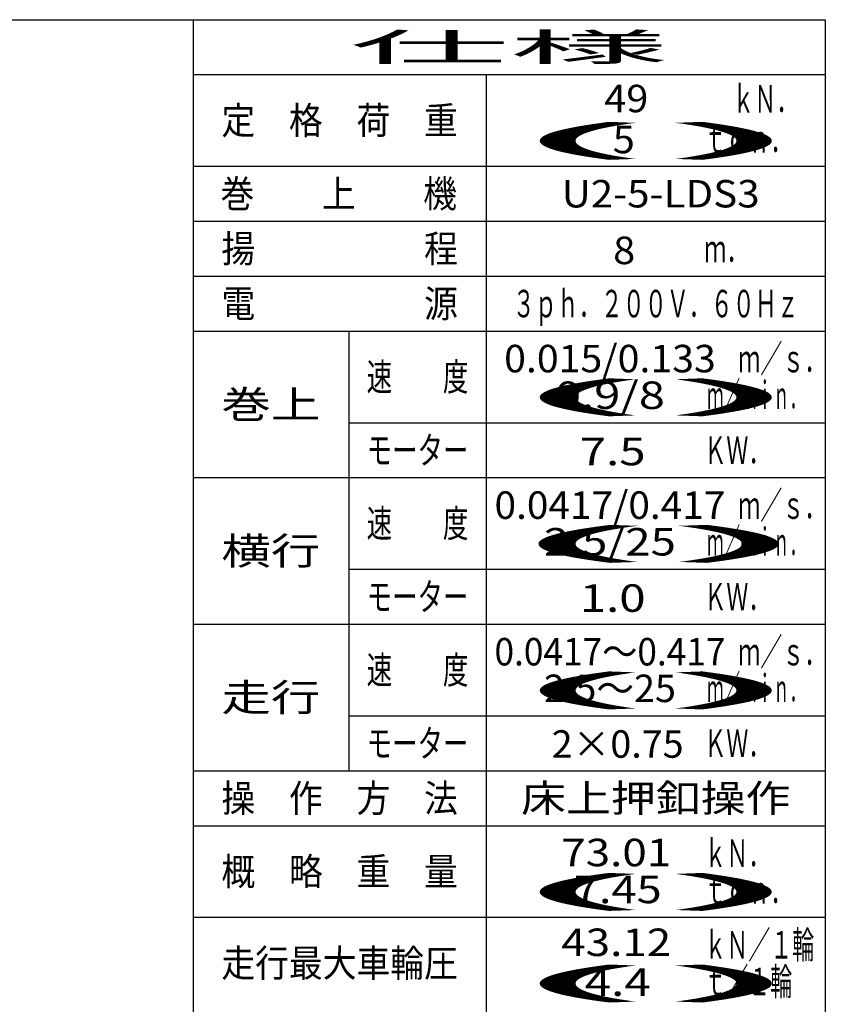
# Model space of a CAD drawing. Units: millimetres. Extents: x -185 to 185, y -134 to 137.
# Drawn here: x 97 to 185, y 26 to 134 of the extents above; entities that cross this region are included whole.
import ezdxf
from ezdxf.enums import TextEntityAlignment as Align

# ---------------------------------------------------------------- set-up
doc = ezdxf.new("R2010")
doc.units = ezdxf.units.MM
doc.header["$LTSCALE"] = 0.25
doc.styles.add('dcStyle0', font='txt.shx', dxfattribs={"width": 0.8, "bigfont": 'bigfont'})

msp = doc.modelspace()

# ---------------------------------------------------------------- linework, layer by layer
at = {"color": 4, "linetype": 'Continuous', "lineweight": 25}
for p, q in [((10, 133.5), (185, 133.5)), ((116, 133.5), (116, -10.624)), ((185, 133.5), (185, -133.5))]:
    msp.add_line(p, q, dxfattribs=at)
at = {"color": 7, "linetype": 'Continuous', "lineweight": 25}
for p, q in [((116, 127.5), (185, 127.5)), ((148, 127.5), (148, 15.5)), ((116, 117.5), (185, 117.5)), ((116, 111.5), (185, 111.5)), ((116, 105.5), (185, 105.5)), ((116, 99.5), (185, 99.5)), ((133, 99.5), (133, 51.5)), ((133, 89.5), (185, 89.5)), ((116, 83.5), (185, 83.5)), ((133, 73.5), (185, 73.5)), ((116, 67.5), (185, 67.5)), ((133, 57.5), (185, 57.5)), ((116, 51.5), (185, 51.5)), ((116, 45.5), (185, 45.5)), ((116, 35.5), (185, 35.5))]:
    msp.add_line(p, q, dxfattribs=at)

# ---------------------------------------------------------------- texts
at = {"color": 7, "style": 'dcStyle0'}
for s, width, p, p2 in [('仕様', 7.381818, (133.1, 129), (167.9, 129)), ('49', 0.933333, (160.888, 123.394), (165.688, 123.394)), ('ｋＮ．', 0.988235, (174.852, 123.359), (182.052, 123.359)), ('定\u3000格\u3000荷\u3000重', 1.468293, (119.1, 121), (144.9, 121)), ('()', 10.15, (149.1, 119), (183.9, 119)), ('5', 0.988235, (161.811, 118.922), (164.211, 118.922)), ('ｔｏｎ．', 0.973913, (171.8, 119), (181.4, 119)), ('巻\u3000\u3000上\u3000\u3000機', 1.468293, (119.003, 113), (144.803, 113)), ('U2-5-LDS3', 0.8, (156.233, 113), (177.833, 113)), ('揚\u3000\u3000\u3000\u3000\u3000程', 1.468293, (119.1, 107), (144.9, 107)), ('8', 0.988235, (161.851, 106.815), (164.251, 106.815)), ('ｍ．', 1.018182, (171.8, 107), (176.6, 107)), ('電\u3000\u3000\u3000\u3000\u3000源', 1.468293, (119.1, 101), (144.9, 101)), ('３ｐｈ．２００Ｖ．６０Ｈｚ', 0.945455, (150.9, 101), (182.1, 101)), ('0.015/0.133', 0.812563, (149.95, 95), (173.05, 95)), ('ｍ／ｓ．', 0.973913, (175.509, 95), (185.109, 95)), ('速\u3000\u3000度', 1.126087, (134.95, 93), (146.05, 93)), ('()', 10.15, (149.1, 91), (183.9, 91)), ('0.9/8', 0.94382, (155.5, 91), (167.5, 91)), ('ｍ／ｍｉｎ．', 0.72, (172.1, 91), (182.9, 91)), ('巻上', 2.290909, (119.1, 90), (129.9, 90)), ('モーター', 1.126087, (134.95, 85), (146.05, 85)), ('7.5', 1.07234, (158.195, 84.852), (165.395, 84.852)), ('ＫＷ．', 0.988235, (171.8, 85), (179, 85)), ('0.0417/0.417', 0.805479, (148.9, 79), (174.1, 79)), ('ｍ／ｓ．', 0.973913, (175.509, 79), (185.109, 79)), ('速\u3000\u3000度', 1.126087, (134.95, 77), (146.05, 77)), ('横行', 2.290909, (119.1, 74), (129.9, 74)), ('()', 10.5, (148.8, 75), (184.8, 75)), ('2.5/25', 0.924771, (154.3, 75), (168.7, 75)), ('ｍ／ｍｉｎ．', 0.72, (172.1, 75), (182.9, 75)), ('モーター', 1.126087, (134.95, 69), (146.05, 69)), ('1.0', 1.07234, (158.195, 68.852), (165.395, 68.852)), ('ＫＷ．', 0.988235, (171.8, 69), (179, 69)), ('0.0417～0.417', 0.820465, (148.9, 63), (174.1, 63)), ('ｍ／ｓ．', 0.973913, (175.509, 63), (185.109, 63)), ('速\u3000\u3000度', 1.126087, (134.95, 61), (146.05, 61)), ('ｍ／ｍｉｎ．', 0.72, (172.1, 59), (182.9, 59)), ('走行', 2.290909, (119.1, 58), (129.9, 58)), ('()', 10.15, (149.1, 59), (183.9, 59)), ('2.5～25', 0.96, (154.3, 59), (168.7, 59)), ('モーター', 1.126087, (134.95, 53), (146.05, 53)), ('2×0.75', 0.96, (155.139, 52.923), (169.539, 52.923)), ('ＫＷ．', 0.988235, (171.8, 53), (179, 53)), ('操\u3000作\u3000方\u3000法', 1.468293, (119.1, 47), (144.9, 47)), ('床上押釦操作', 1.96, (151.8, 47), (181.2, 47)), ('73.01', 1.037037, (156.186, 41.077), (168.186, 41.077)), ('ｋＮ．', 0.988235, (171.8, 41), (179, 41)), ('概\u3000略\u3000重\u3000量', 1.468293, (119.1, 39), (144.9, 39)), ('()', 10.15, (149.1, 37), (183.9, 37)), ('7.45', 1.002985, (157.549, 37.043), (167.149, 37.043)), ('ｔｏｎ．', 0.973913, (171.8, 37), (181.4, 37)), ('ｋＮ／１輪', 0.965517, (171.8, 31), (183.8, 31)), ('43.12', 0.965517, (156.186, 31.272), (168.186, 31.272)), ('走行最大車輪圧', 1.468293, (119.1, 29), (144.9, 29)), ('()', 10.15, (149.1, 27), (183.9, 27)), ('ｔ／１輪', 0.973913, (171.8, 27), (181.4, 27)), ('4.4', 1.05, (158.749, 26.923), (165.949, 26.923))]:
    msp.add_text(s, height=3, dxfattribs=dict(at, width=width)).set_placement(p, p2, align=Align.FIT)

doc.saveas('drawing.dxf')
